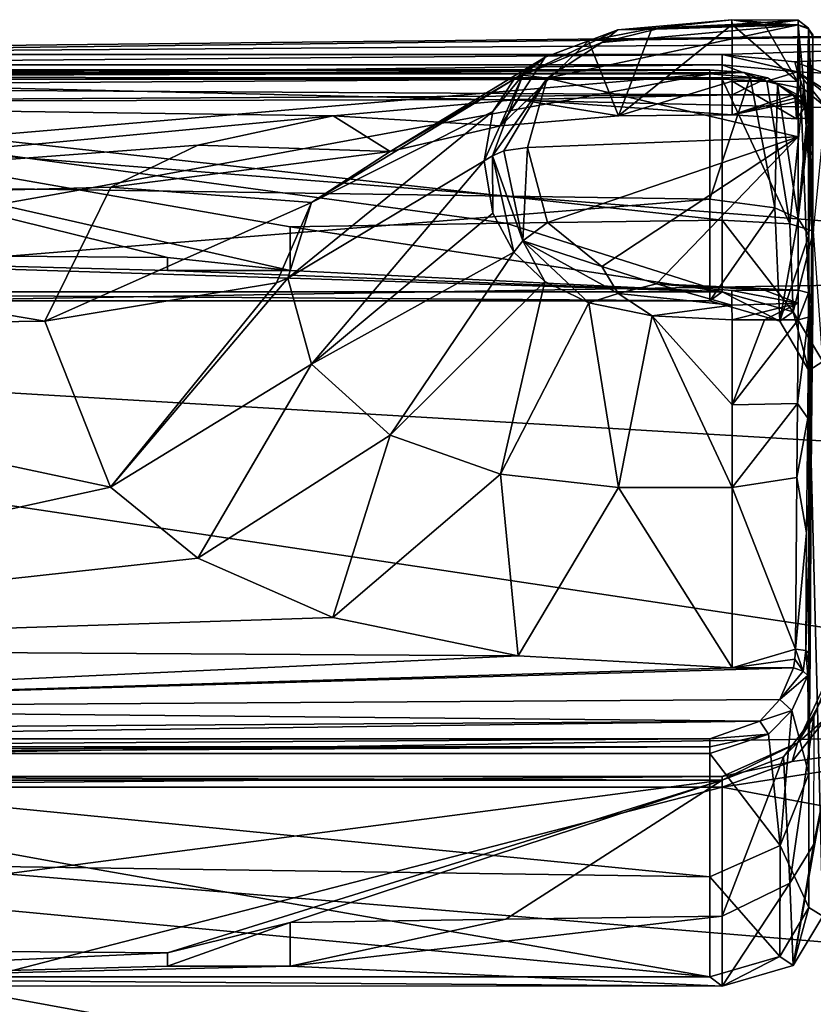
# Model space of a CAD drawing. Units: millimetres. Extents: x -162 to 162, y -34 to 34.
# Drawn here: x 130 to 147, y 1 to 21 of the extents above; entities that cross this region are included whole.
import ezdxf

# ---------------------------------------------------------------- set-up
doc = ezdxf.new("R2010")
doc.units = ezdxf.units.MM
doc.header["$LTSCALE"] = 149.309314
for name, color, linetype in [('530', 7, 'CONTINUOUS'), ('531', 7, 'CONTINUOUS'), ('533', 7, 'CONTINUOUS'), ('534', 7, 'CONTINUOUS'), ('545', 7, 'CONTINUOUS'), ('546', 7, 'CONTINUOUS'), ('561', 7, 'CONTINUOUS'), ('563', 7, 'CONTINUOUS'), ('566', 7, 'CONTINUOUS'), ('567', 7, 'CONTINUOUS'), ('569', 7, 'CONTINUOUS'), ('570', 7, 'CONTINUOUS'), ('575', 7, 'CONTINUOUS'), ('576', 7, 'CONTINUOUS'), ('609', 7, 'CONTINUOUS'), ('610', 7, 'CONTINUOUS'), ('611', 7, 'CONTINUOUS'), ('612', 7, 'CONTINUOUS'), ('616', 7, 'CONTINUOUS'), ('617', 7, 'CONTINUOUS'), ('618', 7, 'CONTINUOUS'), ('619', 7, 'CONTINUOUS'), ('620', 7, 'CONTINUOUS'), ('621', 7, 'CONTINUOUS'), ('622', 7, 'CONTINUOUS'), ('623', 7, 'CONTINUOUS'), ('624', 7, 'CONTINUOUS'), ('629', 7, 'CONTINUOUS'), ('630', 7, 'CONTINUOUS'), ('631', 7, 'CONTINUOUS'), ('632', 7, 'CONTINUOUS'), ('633', 7, 'CONTINUOUS'), ('634', 7, 'CONTINUOUS'), ('635', 7, 'CONTINUOUS'), ('636', 7, 'CONTINUOUS'), ('637', 7, 'CONTINUOUS'), ('638', 7, 'CONTINUOUS'), ('639', 7, 'CONTINUOUS'), ('640', 7, 'CONTINUOUS'), ('641', 7, 'CONTINUOUS'), ('643', 7, 'CONTINUOUS'), ('644', 7, 'CONTINUOUS'), ('646', 7, 'CONTINUOUS'), ('647', 7, 'CONTINUOUS'), ('648', 7, 'CONTINUOUS'), ('649', 7, 'CONTINUOUS')]:
    doc.layers.add(name, color=color, linetype=linetype)

msp = doc.modelspace()

# ---------------------------------------------------------------- linework, layer by layer
at = {"layer": '530', "linetype": 'Continuous'}
for points in [[(135.85, 16.379, 2.225), (144.65, 15.053, 0.907), (140.242, 16.457, 2.281), (135.85, 16.379, 2.225)], [(140.242, 16.457, 2.281), (144.65, 15.053, 0.907), (144.65, 16.512, 2.36), (140.242, 16.457, 2.281)], [(135.85, 15.489, 1.34), (144.65, 15.053, 0.907), (135.85, 16.379, 2.225), (135.85, 15.489, 1.34)], [(118.65, 15.875, 1.719), (118.65, 15.056, 0.904), (144.65, 15.053, 0.907), (118.65, 15.875, 1.719)], [(118.65, 15.875, 1.719), (144.65, 15.053, 0.907), (133.35, 15.49, 1.339), (118.65, 15.875, 1.719)], [(133.35, 15.758, 1.606), (118.65, 15.875, 1.719), (133.35, 15.49, 1.339), (133.35, 15.758, 1.606)], [(133.35, 15.49, 1.339), (144.65, 15.053, 0.907), (135.85, 15.489, 1.34), (133.35, 15.49, 1.339)]]:
    msp.add_3dface(points, dxfattribs=at)
at = {"layer": '531', "linetype": 'Continuous'}
for points in [[(144.65, 16.512, 2.36), (144.65, 15.053, 0.907), (146.093, 14.646, 1.315), (144.65, 16.512, 2.36)], [(146.028, 16.441, 3.015), (144.65, 16.512, 2.36), (146.093, 14.646, 1.315), (146.028, 16.441, 3.015)], [(146.512, 16.288, 3.796), (146.028, 16.441, 3.015), (146.093, 14.646, 1.315), (146.512, 16.288, 3.796)], [(146.699, 13.635, 2.332), (146.512, 16.288, 3.796), (146.093, 14.646, 1.315), (146.699, 13.635, 2.332)]]:
    msp.add_3dface(points, dxfattribs=at)
at = {"layer": '533', "linetype": 'Continuous'}
for points in [[(146.699, 4.73, 16.044), (146.699, 2.347, 13.671), (146.094, 1.339, 14.684), (146.699, 4.73, 16.044)], [(146.512, 3.796, 16.288), (146.699, 4.73, 16.044), (146.094, 1.339, 14.684), (146.512, 3.796, 16.288)], [(146.028, 3.015, 16.441), (146.512, 3.796, 16.288), (146.094, 1.339, 14.684), (146.028, 3.015, 16.441)], [(144.65, 2.347, 16.525), (146.028, 3.015, 16.441), (144.65, 0.92, 15.104), (144.65, 2.347, 16.525)], [(144.65, 0.92, 15.104), (146.028, 3.015, 16.441), (146.094, 1.339, 14.684), (144.65, 0.92, 15.104)]]:
    msp.add_3dface(points, dxfattribs=at)
at = {"layer": '534', "linetype": 'Continuous'}
for points in [[(144.65, 2.347, 16.525), (144.65, 0.92, 15.104), (135.85, 1.326, 15.503), (144.65, 2.347, 16.525)], [(140.242, 2.281, 16.457), (144.65, 2.347, 16.525), (135.85, 1.326, 15.503), (140.242, 2.281, 16.457)], [(135.85, 2.215, 16.388), (140.242, 2.281, 16.457), (135.85, 1.326, 15.503), (135.85, 2.215, 16.388)], [(133.35, 1.595, 15.769), (118.65, 0.928, 15.096), (118.65, 1.715, 15.88), (133.35, 1.595, 15.769)], [(133.35, 1.327, 15.502), (118.65, 0.928, 15.096), (133.35, 1.595, 15.769), (133.35, 1.327, 15.502)], [(135.85, 1.326, 15.503), (118.65, 0.928, 15.096), (133.35, 1.327, 15.502), (135.85, 1.326, 15.503)], [(144.65, 0.92, 15.104), (118.65, 0.928, 15.096), (135.85, 1.326, 15.503), (144.65, 0.92, 15.104)]]:
    msp.add_3dface(points, dxfattribs=at)
at = {"layer": '545', "linetype": 'Continuous'}
for points in [[(160.458, 20.401, 2.016), (160.458, 20.19, -3.554), (104.85, 19.801, 5.306), (160.458, 20.401, 2.016)], [(118.65, 19.888, 4.97), (160.458, 20.401, 2.016), (104.85, 19.801, 5.306), (118.65, 19.888, 4.97)], [(144.65, 19.888, 4.97), (160.458, 20.401, 2.016), (118.65, 19.888, 4.97), (144.65, 19.888, 4.97)], [(146.128, 19.737, 5.541), (160.458, 20.401, 2.016), (144.65, 19.888, 4.97), (146.128, 19.737, 5.541)], [(146.729, 19.511, 6.289), (160.458, 20.401, 2.016), (146.128, 19.737, 5.541), (146.729, 19.511, 6.289)], [(160.458, 20.19, -3.554), (160.458, 18.486, -8.861), (104.85, 19.801, -5.306), (160.458, 20.19, -3.554)], [(104.85, 19.801, 5.306), (160.458, 20.19, -3.554), (104.85, 19.801, -5.306), (104.85, 19.801, 5.306)], [(160.458, 18.486, -8.861), (160.458, 15.415, -13.513), (104.85, 19.801, -5.306), (160.458, 18.486, -8.861)], [(104.85, 19.801, -5.306), (160.458, 15.415, -13.513), (104.85, 14.496, -14.496), (104.85, 19.801, -5.306)], [(160.458, 15.415, -13.513), (160.458, 11.205, -17.166), (104.85, 14.496, -14.496), (160.458, 15.415, -13.513)], [(160.458, 11.205, -17.166), (160.458, 6.167, -19.55), (104.85, 14.496, -14.496), (160.458, 11.205, -17.166)], [(104.85, 14.496, -14.496), (160.458, 6.167, -19.55), (104.85, 5.306, -19.801), (104.85, 14.496, -14.496)], [(160.458, 6.167, -19.55), (160.458, 0.673, -20.489), (104.85, 5.306, -19.801), (160.458, 6.167, -19.55)], [(160.458, 0.673, -20.489), (160.458, -4.871, -19.913), (104.85, 5.306, -19.801), (160.458, 0.673, -20.489)], [(104.85, 5.306, -19.801), (160.458, -4.871, -19.913), (104.85, -5.306, -19.801), (104.85, 5.306, -19.801)]]:
    msp.add_3dface(points, dxfattribs=at)
at = {"layer": '546', "linetype": 'Continuous'}
for points in [[(146.074, 5.496, 19.749), (144.65, 4.97, 19.888), (160.458, 7.436, 19.104), (146.074, 5.496, 19.749)], [(160.458, 7.436, 19.104), (144.65, 4.97, 19.888), (160.458, 2.016, 20.401), (160.458, 7.436, 19.104)], [(146.782, 6.391, 19.478), (146.074, 5.496, 19.749), (160.458, 7.436, 19.104), (146.782, 6.391, 19.478)], [(144.65, 4.97, 19.888), (118.65, 4.97, 19.888), (104.85, -5.306, 19.801), (144.65, 4.97, 19.888)], [(160.458, 2.016, 20.401), (144.65, 4.97, 19.888), (104.85, -5.306, 19.801), (160.458, 2.016, 20.401)], [(160.458, -3.554, 20.19), (160.458, 2.016, 20.401), (104.85, -5.306, 19.801), (160.458, -3.554, 20.19)]]:
    msp.add_3dface(points, dxfattribs=at)
at = {"layer": '561', "linetype": 'Continuous'}
for points in [[(118.65, 15.875, 1.719), (133.35, 15.758, 1.606), (118.65, 19.389, 5.113), (118.65, 15.875, 1.719)], [(133.35, 15.758, 1.606), (135.85, 15.489, 1.34), (118.65, 19.389, 5.113), (133.35, 15.758, 1.606)], [(135.85, 15.489, 1.34), (135.85, 16.379, 2.225), (118.65, 19.389, 5.113), (135.85, 15.489, 1.34)], [(135.85, 16.379, 2.225), (140.242, 16.457, 2.281), (118.65, 19.389, 5.113), (135.85, 16.379, 2.225)], [(140.242, 16.457, 2.281), (144.65, 16.512, 2.36), (118.65, 19.389, 5.113), (140.242, 16.457, 2.281)], [(144.65, 16.512, 2.36), (144.65, 19.389, 5.113), (118.65, 19.389, 5.113), (144.65, 16.512, 2.36)], [(133.35, 15.758, 1.606), (133.35, 15.49, 1.339), (135.85, 15.489, 1.34), (133.35, 15.758, 1.606)]]:
    msp.add_3dface(points, dxfattribs=at)
at = {"layer": '563', "linetype": 'Continuous'}
for points in [[(133.35, 1.595, 15.769), (118.65, 1.715, 15.88), (144.65, 5.113, 19.389), (133.35, 1.595, 15.769)], [(118.65, 1.715, 15.88), (118.65, 5.113, 19.389), (144.65, 5.113, 19.389), (118.65, 1.715, 15.88)], [(135.85, 2.215, 16.388), (133.35, 1.595, 15.769), (144.65, 5.113, 19.389), (135.85, 2.215, 16.388)], [(140.242, 2.281, 16.457), (135.85, 2.215, 16.388), (144.65, 5.113, 19.389), (140.242, 2.281, 16.457)], [(144.65, 2.347, 16.525), (140.242, 2.281, 16.457), (144.65, 5.113, 19.389), (144.65, 2.347, 16.525)], [(135.85, 2.215, 16.388), (135.85, 1.326, 15.503), (133.35, 1.327, 15.502), (135.85, 2.215, 16.388)], [(135.85, 2.215, 16.388), (133.35, 1.327, 15.502), (133.35, 1.595, 15.769), (135.85, 2.215, 16.388)]]:
    msp.add_3dface(points, dxfattribs=at)
at = {"layer": '566', "linetype": 'Continuous'}
for points in [[(144.65, 16.512, 2.36), (146.028, 16.441, 3.015), (144.65, 19.389, 5.113), (144.65, 16.512, 2.36)], [(144.65, 19.389, 5.113), (146.028, 16.441, 3.015), (145.557, 19.342, 5.354), (144.65, 19.389, 5.113)], [(145.557, 19.342, 5.354), (146.028, 16.441, 3.015), (146.307, 19.189, 6.043), (145.557, 19.342, 5.354)], [(146.028, 16.441, 3.015), (146.512, 16.288, 3.796), (146.307, 19.189, 6.043), (146.028, 16.441, 3.015)], [(146.307, 19.189, 6.043), (146.512, 16.288, 3.796), (146.762, 18.816, 7.343), (146.307, 19.189, 6.043)]]:
    msp.add_3dface(points, dxfattribs=at)
at = {"layer": '567', "linetype": 'Continuous'}
for points in [[(146.516, 6.4, 19.098), (146.028, 3.015, 16.441), (145.896, 5.59, 19.294), (146.516, 6.4, 19.098)], [(146.512, 3.796, 16.288), (146.028, 3.015, 16.441), (146.516, 6.4, 19.098), (146.512, 3.796, 16.288)], [(146.028, 3.015, 16.441), (144.65, 2.347, 16.525), (145.896, 5.59, 19.294), (146.028, 3.015, 16.441)], [(144.65, 2.347, 16.525), (144.65, 5.113, 19.389), (145.896, 5.59, 19.294), (144.65, 2.347, 16.525)]]:
    msp.add_3dface(points, dxfattribs=at)
at = {"layer": '569', "linetype": 'Continuous'}
for points in [[(146.782, 6.391, 19.478), (147.062, 7.436, 19.104), (146.182, 5.874, 19.534), (146.782, 6.391, 19.478)], [(146.182, 5.874, 19.534), (147.062, 7.436, 19.104), (146.91, 7.429, 19.062), (146.182, 5.874, 19.534)], [(146.516, 6.4, 19.098), (146.182, 5.874, 19.534), (146.91, 7.429, 19.062), (146.516, 6.4, 19.098)], [(146.516, 6.4, 19.098), (145.896, 5.59, 19.294), (146.182, 5.874, 19.534), (146.516, 6.4, 19.098)], [(146.074, 5.496, 19.749), (146.782, 6.391, 19.478), (146.182, 5.874, 19.534), (146.074, 5.496, 19.749)], [(144.65, 5.186, 19.68), (146.074, 5.496, 19.749), (146.182, 5.874, 19.534), (144.65, 5.186, 19.68)], [(145.896, 5.59, 19.294), (144.65, 5.113, 19.389), (146.182, 5.874, 19.534), (145.896, 5.59, 19.294)], [(144.65, 5.113, 19.389), (144.65, 5.186, 19.68), (146.182, 5.874, 19.534), (144.65, 5.113, 19.389)], [(144.65, 4.97, 19.888), (146.074, 5.496, 19.749), (144.65, 5.186, 19.68), (144.65, 4.97, 19.888)]]:
    msp.add_3dface(points, dxfattribs=at)
at = {"layer": '570', "linetype": 'Continuous'}
for points in [[(118.65, 4.97, 19.888), (144.65, 4.97, 19.888), (144.65, 5.186, 19.68), (118.65, 4.97, 19.888)], [(118.65, 4.97, 19.888), (144.65, 5.186, 19.68), (118.65, 5.186, 19.68), (118.65, 4.97, 19.888)], [(144.65, 5.113, 19.389), (118.65, 5.113, 19.389), (118.65, 5.186, 19.68), (144.65, 5.113, 19.389)], [(144.65, 5.186, 19.68), (144.65, 5.113, 19.389), (118.65, 5.186, 19.68), (144.65, 5.186, 19.68)]]:
    msp.add_3dface(points, dxfattribs=at)
at = {"layer": '575', "linetype": 'Continuous'}
for points in [[(144.65, 19.888, 4.97), (118.65, 19.888, 4.97), (118.65, 19.68, 5.186), (144.65, 19.888, 4.97)], [(144.65, 19.888, 4.97), (118.65, 19.68, 5.186), (144.65, 19.68, 5.186), (144.65, 19.888, 4.97)], [(118.65, 19.389, 5.113), (144.65, 19.389, 5.113), (144.65, 19.68, 5.186), (118.65, 19.389, 5.113)], [(118.65, 19.68, 5.186), (118.65, 19.389, 5.113), (144.65, 19.68, 5.186), (118.65, 19.68, 5.186)]]:
    msp.add_3dface(points, dxfattribs=at)
at = {"layer": '576', "linetype": 'Continuous'}
for points in [[(146.128, 19.737, 5.541), (144.65, 19.888, 4.97), (146.18, 19.534, 5.873), (146.128, 19.737, 5.541)], [(144.65, 19.888, 4.97), (144.65, 19.68, 5.186), (146.18, 19.534, 5.873), (144.65, 19.888, 4.97)], [(144.65, 19.389, 5.113), (145.557, 19.342, 5.354), (144.65, 19.68, 5.186), (144.65, 19.389, 5.113)], [(144.65, 19.68, 5.186), (145.557, 19.342, 5.354), (146.18, 19.534, 5.873), (144.65, 19.68, 5.186)], [(146.729, 19.511, 6.289), (146.128, 19.737, 5.541), (146.18, 19.534, 5.873), (146.729, 19.511, 6.289)], [(145.557, 19.342, 5.354), (146.307, 19.189, 6.043), (146.18, 19.534, 5.873), (145.557, 19.342, 5.354)], [(146.91, 19.062, 7.429), (146.729, 19.511, 6.289), (146.18, 19.534, 5.873), (146.91, 19.062, 7.429)], [(146.307, 19.189, 6.043), (146.762, 18.816, 7.343), (146.18, 19.534, 5.873), (146.307, 19.189, 6.043)], [(146.18, 19.534, 5.873), (146.762, 18.816, 7.343), (146.849, 19.017, 7.415), (146.18, 19.534, 5.873)], [(146.91, 19.062, 7.429), (146.18, 19.534, 5.873), (146.849, 19.017, 7.415), (146.91, 19.062, 7.429)]]:
    msp.add_3dface(points, dxfattribs=at)
at = {"layer": '609', "linetype": 'Continuous'}
for points in [[(146.412, 5.242, 16.202), (145.832, 3.783, 16.729), (146.412, 2.522, 13.495), (146.412, 5.242, 16.202)], [(145.832, 3.783, 16.729), (144.4, 3.147, 16.941), (145.821, 1.525, 14.497), (145.832, 3.783, 16.729)], [(146.412, 2.522, 13.495), (145.832, 3.783, 16.729), (145.821, 1.525, 14.497), (146.412, 2.522, 13.495)], [(144.4, 3.147, 16.941), (144.4, 1.11, 14.913), (145.821, 1.525, 14.497), (144.4, 3.147, 16.941)]]:
    msp.add_3dface(points, dxfattribs=at)
at = {"layer": '610', "linetype": 'Continuous'}
for points in [[(146.412, 16.202, 5.242), (146.428, 12.153, 11.924), (146.412, 13.457, 2.51), (146.412, 16.202, 5.242)], [(146.412, 5.242, 16.202), (146.412, 2.522, 13.495), (146.412, 13.457, 2.51), (146.412, 5.242, 16.202)], [(146.428, 12.153, 11.924), (146.412, 5.242, 16.202), (146.412, 13.457, 2.51), (146.428, 12.153, 11.924)]]:
    msp.add_3dface(points, dxfattribs=at)
at = {"layer": '611', "linetype": 'Continuous'}
for points in [[(144.4, 16.941, 3.147), (145.723, 16.765, 3.673), (144.4, 14.872, 1.088), (144.4, 16.941, 3.147)], [(144.4, 14.872, 1.088), (145.723, 16.765, 3.673), (145.821, 14.457, 1.506), (144.4, 14.872, 1.088)], [(145.723, 16.765, 3.673), (146.199, 16.546, 4.322), (145.821, 14.457, 1.506), (145.723, 16.765, 3.673)], [(146.199, 16.546, 4.322), (146.412, 16.202, 5.242), (145.821, 14.457, 1.506), (146.199, 16.546, 4.322)], [(146.412, 16.202, 5.242), (146.412, 13.457, 2.51), (145.821, 14.457, 1.506), (146.412, 16.202, 5.242)]]:
    msp.add_3dface(points, dxfattribs=at)
at = {"layer": '612', "linetype": 'Continuous'}
for points in [[(118.9, 17.317, 3.517), (131.576, 17.13, 3.333), (118.9, 14.875, 1.086), (118.9, 17.317, 3.517)], [(131.576, 17.13, 3.333), (144.4, 16.941, 3.147), (118.9, 14.875, 1.086), (131.576, 17.13, 3.333)], [(144.4, 16.941, 3.147), (144.4, 14.872, 1.088), (118.9, 14.875, 1.086), (144.4, 16.941, 3.147)]]:
    msp.add_3dface(points, dxfattribs=at)
at = {"layer": '616', "linetype": 'Continuous'}
for points in [[(144.4, 1.11, 14.913), (118.9, 3.517, 17.317), (118.9, 1.106, 14.917), (144.4, 1.11, 14.913)], [(118.9, 3.517, 17.317), (144.4, 1.11, 14.913), (131.723, 3.331, 17.128), (118.9, 3.517, 17.317)], [(144.4, 1.11, 14.913), (144.4, 3.147, 16.941), (131.723, 3.331, 17.128), (144.4, 1.11, 14.913)]]:
    msp.add_3dface(points, dxfattribs=at)
at = {"layer": '617', "linetype": 'Continuous'}
for points in [[(145.097, 19.52, 6.116), (144.4, 19.569, 5.957), (117.777, 19.428, 6.403), (145.097, 19.52, 6.116)], [(117.777, 19.428, 6.403), (144.4, 19.569, 5.957), (118.9, 19.569, 5.957), (117.777, 19.428, 6.403)], [(145.575, 19.411, 6.453), (145.097, 19.52, 6.116), (117.777, 19.428, 6.403), (145.575, 19.411, 6.453)], [(117.354, 19.232, 6.967), (145.575, 19.411, 6.453), (117.777, 19.428, 6.403), (117.354, 19.232, 6.967)], [(144.85, 19.068, 7.401), (145.575, 19.411, 6.453), (117.354, 19.232, 6.967), (144.85, 19.068, 7.401)], [(146.099, 19.068, 7.401), (145.575, 19.411, 6.453), (144.85, 19.068, 7.401), (146.099, 19.068, 7.401)], [(117.158, 18.912, 7.79), (144.85, 19.068, 7.401), (117.354, 19.232, 6.967), (117.158, 18.912, 7.79)], [(140.495, 18.973, 7.643), (144.85, 19.068, 7.401), (117.158, 18.912, 7.79), (140.495, 18.973, 7.643)], [(117.147, 16.782, 11.687), (136.721, 18.639, 8.421), (117.158, 18.912, 7.79), (117.147, 16.782, 11.687)], [(136.721, 18.639, 8.421), (140.495, 18.973, 7.643), (117.158, 18.912, 7.79), (136.721, 18.639, 8.421)], [(133.965, 18.042, 9.631), (136.721, 18.639, 8.421), (117.147, 16.782, 11.687), (133.965, 18.042, 9.631)], [(132.192, 17.189, 11.081), (133.965, 18.042, 9.631), (117.147, 16.782, 11.687), (132.192, 17.189, 11.081)], [(130.85, 14.46, 14.46), (132.192, 17.189, 11.081), (117.147, 16.782, 11.687), (130.85, 14.46, 14.46)], [(117.145, 14.284, 14.634), (130.85, 14.46, 14.46), (117.147, 16.782, 11.687), (117.145, 14.284, 14.634)], [(132.191, 11.082, 17.188), (130.85, 14.46, 14.46), (117.145, 14.284, 14.634), (132.191, 11.082, 17.188)], [(117.158, 7.79, 18.912), (132.191, 11.082, 17.188), (117.145, 14.284, 14.634), (117.158, 7.79, 18.912)], [(133.964, 9.632, 18.042), (132.191, 11.082, 17.188), (117.158, 7.79, 18.912), (133.964, 9.632, 18.042)], [(136.718, 8.422, 18.639), (133.964, 9.632, 18.042), (117.158, 7.79, 18.912), (136.718, 8.422, 18.639)], [(140.493, 7.643, 18.972), (136.718, 8.422, 18.639), (117.158, 7.79, 18.912), (140.493, 7.643, 18.972)], [(117.607, 6.58, 19.368), (140.493, 7.643, 18.972), (117.158, 7.79, 18.912), (117.607, 6.58, 19.368)], [(144.85, 7.401, 19.068), (140.493, 7.643, 18.972), (117.607, 6.58, 19.368), (144.85, 7.401, 19.068)], [(146.099, 7.401, 19.068), (144.85, 7.401, 19.068), (117.607, 6.58, 19.368), (146.099, 7.401, 19.068)], [(145.824, 6.754, 19.308), (146.099, 7.401, 19.068), (117.607, 6.58, 19.368), (145.824, 6.754, 19.308)], [(145.418, 6.315, 19.456), (145.824, 6.754, 19.308), (117.607, 6.58, 19.368), (145.418, 6.315, 19.456)], [(118.179, 6.129, 19.516), (145.418, 6.315, 19.456), (117.607, 6.58, 19.368), (118.179, 6.129, 19.516)], [(118.9, 5.957, 19.569), (145.418, 6.315, 19.456), (118.179, 6.129, 19.516), (118.9, 5.957, 19.569)], [(144.4, 5.957, 19.569), (145.418, 6.315, 19.456), (118.9, 5.957, 19.569), (144.4, 5.957, 19.569)]]:
    msp.add_3dface(points, dxfattribs=at)
at = {"layer": '618', "linetype": 'Continuous'}
for points in [[(146.199, 18.212, 17.777), (146.197, 20.494, 15.09), (141.082, 19.409, 16.462), (146.199, 18.212, 17.777)], [(141.082, 19.409, 16.462), (146.197, 20.494, 15.09), (142.194, 20.134, 15.567), (141.082, 19.409, 16.462)], [(142.194, 20.134, 15.567), (146.197, 20.494, 15.09), (143.304, 20.402, 15.215), (142.194, 20.134, 15.567)], [(144.846, 20.5, 15.083), (143.304, 20.402, 15.215), (145.519, 20.497, 15.087), (144.846, 20.5, 15.083)], [(143.304, 20.402, 15.215), (146.197, 20.494, 15.09), (145.519, 20.497, 15.087), (143.304, 20.402, 15.215)], [(140.682, 17.996, 17.996), (146.199, 18.212, 17.777), (141.082, 19.409, 16.462), (140.682, 17.996, 17.996)], [(141.089, 16.467, 19.404), (146.199, 18.212, 17.777), (140.682, 17.996, 17.996), (141.089, 16.467, 19.404)], [(142.198, 15.571, 20.131), (146.199, 18.212, 17.777), (141.089, 16.467, 19.404), (142.198, 15.571, 20.131)], [(143.311, 15.216, 20.401), (146.199, 18.212, 17.777), (142.198, 15.571, 20.131), (143.311, 15.216, 20.401)], [(146.197, 15.09, 20.494), (146.199, 18.212, 17.777), (143.311, 15.216, 20.401), (146.197, 15.09, 20.494)], [(145.509, 15.087, 20.497), (146.197, 15.09, 20.494), (143.311, 15.216, 20.401), (145.509, 15.087, 20.497)], [(144.846, 15.083, 20.5), (145.509, 15.087, 20.497), (143.311, 15.216, 20.401), (144.846, 15.083, 20.5)]]:
    msp.add_3dface(points, dxfattribs=at)
at = {"layer": '619', "linetype": 'Continuous'}
for points in [[(145.515, 20.491, 14.486), (146.185, 19.338, 12.819), (144.85, 20.497, 14.487), (145.515, 20.491, 14.486)], [(144.85, 20.497, 14.487), (146.185, 19.338, 12.819), (144.85, 19.348, 12.757), (144.85, 20.497, 14.487)], [(146.197, 20.486, 14.486), (146.185, 19.338, 12.819), (145.515, 20.491, 14.486), (146.197, 20.486, 14.486)], [(146.185, 19.338, 12.819), (146.166, 18.58, 10.887), (144.85, 19.348, 12.757), (146.185, 19.338, 12.819)], [(144.85, 19.348, 12.757), (146.166, 18.58, 10.887), (144.85, 18.663, 11.107), (144.85, 19.348, 12.757)], [(146.099, 19.068, 7.401), (144.85, 19.068, 7.401), (144.85, 18.663, 11.107), (146.099, 19.068, 7.401)], [(146.131, 18.996, 7.592), (146.099, 19.068, 7.401), (144.85, 18.663, 11.107), (146.131, 18.996, 7.592)], [(146.142, 18.927, 7.783), (146.131, 18.996, 7.592), (144.85, 18.663, 11.107), (146.142, 18.927, 7.783)], [(146.166, 18.58, 10.887), (146.142, 18.927, 7.783), (144.85, 18.663, 11.107), (146.166, 18.58, 10.887)]]:
    msp.add_3dface(points, dxfattribs=at)
at = {"layer": '620', "linetype": 'Continuous'}
for points in [[(144.85, 20.497, 14.487), (144.85, 19.348, 12.757), (142.54, 18.64, 11.074), (144.85, 20.497, 14.487)], [(143.213, 20.415, 14.571), (144.85, 20.497, 14.487), (142.54, 18.64, 11.074), (143.213, 20.415, 14.571)], [(141.929, 20.169, 14.839), (143.213, 20.415, 14.571), (142.54, 18.64, 11.074), (141.929, 20.169, 14.839)], [(141.042, 19.833, 15.277), (141.929, 20.169, 14.839), (140.136, 18.437, 11.347), (141.042, 19.833, 15.277)], [(140.136, 18.437, 11.347), (141.929, 20.169, 14.839), (142.54, 18.64, 11.074), (140.136, 18.437, 11.347)], [(140.412, 19.383, 15.868), (141.042, 19.833, 15.277), (137.886, 17.913, 12.141), (140.412, 19.383, 15.868)], [(137.886, 17.913, 12.141), (141.042, 19.833, 15.277), (140.136, 18.437, 11.347), (137.886, 17.913, 12.141)], [(139.98, 18.728, 16.66), (140.412, 19.383, 15.868), (136.284, 16.874, 13.584), (139.98, 18.728, 16.66)], [(136.284, 16.874, 13.584), (140.412, 19.383, 15.868), (137.886, 17.913, 12.141), (136.284, 16.874, 13.584)], [(144.85, 19.348, 12.757), (144.85, 18.663, 11.107), (142.54, 18.64, 11.074), (144.85, 19.348, 12.757)], [(144.85, 19.068, 7.401), (140.495, 18.973, 7.643), (144.85, 18.663, 11.107), (144.85, 19.068, 7.401)], [(140.495, 18.973, 7.643), (136.721, 18.639, 8.421), (140.136, 18.437, 11.347), (140.495, 18.973, 7.643)], [(140.495, 18.973, 7.643), (140.136, 18.437, 11.347), (142.54, 18.64, 11.074), (140.495, 18.973, 7.643)], [(144.85, 18.663, 11.107), (140.495, 18.973, 7.643), (142.54, 18.64, 11.074), (144.85, 18.663, 11.107)], [(139.799, 17.722, 17.722), (139.98, 18.728, 16.66), (135.799, 15.332, 15.332), (139.799, 17.722, 17.722)], [(135.799, 15.332, 15.332), (139.98, 18.728, 16.66), (136.284, 16.874, 13.584), (135.799, 15.332, 15.332)], [(136.721, 18.639, 8.421), (133.965, 18.042, 9.631), (137.886, 17.913, 12.141), (136.721, 18.639, 8.421)], [(136.721, 18.639, 8.421), (137.886, 17.913, 12.141), (140.136, 18.437, 11.347), (136.721, 18.639, 8.421)], [(133.965, 18.042, 9.631), (132.192, 17.189, 11.081), (137.886, 17.913, 12.141), (133.965, 18.042, 9.631)], [(132.192, 17.189, 11.081), (136.284, 16.874, 13.584), (137.886, 17.913, 12.141), (132.192, 17.189, 11.081)], [(132.192, 17.189, 11.081), (130.85, 14.46, 14.46), (136.284, 16.874, 13.584), (132.192, 17.189, 11.081)], [(136.284, 16.874, 13.584), (130.85, 14.46, 14.46), (135.567, 15.242, 15.242), (136.284, 16.874, 13.584)], [(135.799, 15.332, 15.332), (136.284, 16.874, 13.584), (135.567, 15.242, 15.242), (135.799, 15.332, 15.332)]]:
    msp.add_3dface(points, dxfattribs=at)
at = {"layer": '621', "linetype": 'Continuous'}
for points in [[(144.846, 20.5, 15.083), (144.849, 20.597, 14.785), (142.526, 20.391, 15.024), (144.846, 20.5, 15.083)], [(144.849, 20.597, 14.785), (143.213, 20.415, 14.571), (142.526, 20.391, 15.024), (144.849, 20.597, 14.785)], [(143.304, 20.402, 15.215), (144.846, 20.5, 15.083), (142.526, 20.391, 15.024), (143.304, 20.402, 15.215)], [(144.85, 20.497, 14.487), (143.213, 20.415, 14.571), (144.849, 20.597, 14.785), (144.85, 20.497, 14.487)], [(142.194, 20.134, 15.567), (142.526, 20.391, 15.024), (140.59, 19.468, 16.099), (142.194, 20.134, 15.567)], [(142.526, 20.391, 15.024), (141.042, 19.833, 15.277), (140.59, 19.468, 16.099), (142.526, 20.391, 15.024)], [(141.929, 20.169, 14.839), (141.042, 19.833, 15.277), (142.526, 20.391, 15.024), (141.929, 20.169, 14.839)], [(143.213, 20.415, 14.571), (141.929, 20.169, 14.839), (142.526, 20.391, 15.024), (143.213, 20.415, 14.571)], [(142.194, 20.134, 15.567), (143.304, 20.402, 15.215), (142.526, 20.391, 15.024), (142.194, 20.134, 15.567)], [(141.082, 19.409, 16.462), (142.194, 20.134, 15.567), (140.59, 19.468, 16.099), (141.082, 19.409, 16.462)], [(141.042, 19.833, 15.277), (140.412, 19.383, 15.868), (140.59, 19.468, 16.099), (141.042, 19.833, 15.277)], [(139.98, 18.728, 16.66), (139.799, 17.722, 17.722), (140.59, 19.468, 16.099), (139.98, 18.728, 16.66)], [(140.59, 19.468, 16.099), (139.799, 17.722, 17.722), (139.967, 17.828, 17.829), (140.59, 19.468, 16.099)], [(141.082, 19.409, 16.462), (140.59, 19.468, 16.099), (139.967, 17.828, 17.829), (141.082, 19.409, 16.462)], [(140.412, 19.383, 15.868), (139.98, 18.728, 16.66), (140.59, 19.468, 16.099), (140.412, 19.383, 15.868)], [(141.082, 19.409, 16.462), (139.967, 17.828, 17.829), (140.2, 17.924, 17.925), (141.082, 19.409, 16.462)], [(140.682, 17.996, 17.996), (141.082, 19.409, 16.462), (140.2, 17.924, 17.925), (140.682, 17.996, 17.996)]]:
    msp.add_3dface(points, dxfattribs=at)
at = {"layer": '622', "linetype": 'Continuous'}
for points in [[(144.849, 20.597, 14.785), (144.846, 20.5, 15.083), (146.197, 20.59, 14.747), (144.849, 20.597, 14.785)], [(144.846, 20.5, 15.083), (145.519, 20.497, 15.087), (146.197, 20.59, 14.747), (144.846, 20.5, 15.083)], [(146.197, 20.486, 14.486), (145.515, 20.491, 14.486), (144.849, 20.597, 14.785), (146.197, 20.486, 14.486)], [(146.197, 20.486, 14.486), (144.849, 20.597, 14.785), (146.197, 20.59, 14.747), (146.197, 20.486, 14.486)], [(145.515, 20.491, 14.486), (144.85, 20.497, 14.487), (144.849, 20.597, 14.785), (145.515, 20.491, 14.486)], [(145.519, 20.497, 15.087), (146.197, 20.494, 15.09), (146.197, 20.59, 14.747), (145.519, 20.497, 15.087)]]:
    msp.add_3dface(points, dxfattribs=at)
at = {"layer": '623', "linetype": 'Continuous'}
for points in [[(146.427, 7.446, 18.743), (146.412, 5.242, 16.202), (146.442, 7.682, 18.642), (146.427, 7.446, 18.743)], [(146.391, 7.244, 18.833), (146.412, 5.242, 16.202), (146.427, 7.446, 18.743), (146.391, 7.244, 18.833)], [(146.412, 5.242, 16.202), (146.391, 7.244, 18.833), (146.069, 6.531, 19.145), (146.412, 5.242, 16.202)], [(145.594, 6.048, 19.341), (145.832, 3.783, 16.729), (146.069, 6.531, 19.145), (145.594, 6.048, 19.341)], [(145.832, 3.783, 16.729), (146.412, 5.242, 16.202), (146.069, 6.531, 19.145), (145.832, 3.783, 16.729)], [(144.4, 5.655, 19.493), (145.832, 3.783, 16.729), (145.594, 6.048, 19.341), (144.4, 5.655, 19.493)], [(144.4, 3.147, 16.941), (145.832, 3.783, 16.729), (144.4, 5.655, 19.493), (144.4, 3.147, 16.941)]]:
    msp.add_3dface(points, dxfattribs=at)
at = {"layer": '624', "linetype": 'Continuous'}
for points in [[(146.496, 20.289, 14.773), (146.497, 20.251, 14.91), (146.477, 19.076, 12.967), (146.496, 20.289, 14.773)], [(146.495, 20.248, 14.669), (146.496, 20.289, 14.773), (146.477, 19.076, 12.967), (146.495, 20.248, 14.669)], [(146.497, 20.251, 14.91), (146.499, 17.995, 17.566), (146.477, 19.076, 12.967), (146.497, 20.251, 14.91)], [(146.477, 19.076, 12.967), (146.499, 17.995, 17.566), (146.46, 18.284, 10.941), (146.477, 19.076, 12.967)], [(146.412, 16.202, 5.242), (146.442, 18.642, 7.682), (146.46, 18.284, 10.941), (146.412, 16.202, 5.242)], [(146.499, 17.995, 17.566), (146.412, 16.202, 5.242), (146.46, 18.284, 10.941), (146.499, 17.995, 17.566)], [(146.428, 12.153, 11.924), (146.412, 16.202, 5.242), (146.499, 17.995, 17.566), (146.428, 12.153, 11.924)], [(146.497, 14.91, 20.251), (146.428, 12.153, 11.924), (146.499, 17.995, 17.566), (146.497, 14.91, 20.251)], [(146.496, 14.804, 20.29), (146.428, 12.153, 11.924), (146.497, 14.91, 20.251), (146.496, 14.804, 20.29)], [(146.495, 14.669, 20.248), (146.428, 12.153, 11.924), (146.496, 14.804, 20.29), (146.495, 14.669, 20.248)], [(146.477, 12.927, 19.053), (146.428, 12.153, 11.924), (146.495, 14.669, 20.248), (146.477, 12.927, 19.053)], [(146.463, 11.353, 18.38), (146.428, 12.153, 11.924), (146.477, 12.927, 19.053), (146.463, 11.353, 18.38)], [(146.412, 5.242, 16.202), (146.428, 12.153, 11.924), (146.442, 7.682, 18.642), (146.412, 5.242, 16.202)], [(146.442, 7.682, 18.642), (146.428, 12.153, 11.924), (146.463, 11.353, 18.38), (146.442, 7.682, 18.642)]]:
    msp.add_3dface(points, dxfattribs=at)
at = {"layer": '629', "linetype": 'Continuous'}
for points in [[(146.099, 7.401, 19.068), (145.824, 6.754, 19.308), (146.298, 7.334, 19.009), (146.099, 7.401, 19.068)], [(145.824, 6.754, 19.308), (146.391, 7.244, 18.833), (146.298, 7.334, 19.009), (145.824, 6.754, 19.308)], [(146.391, 7.244, 18.833), (145.824, 6.754, 19.308), (146.069, 6.531, 19.145), (146.391, 7.244, 18.833)], [(145.824, 6.754, 19.308), (145.418, 6.315, 19.456), (146.069, 6.531, 19.145), (145.824, 6.754, 19.308)], [(145.418, 6.315, 19.456), (145.594, 6.048, 19.341), (146.069, 6.531, 19.145), (145.418, 6.315, 19.456)], [(145.418, 6.315, 19.456), (144.4, 5.957, 19.569), (145.594, 6.048, 19.341), (145.418, 6.315, 19.456)], [(145.594, 6.048, 19.341), (144.4, 5.957, 19.569), (144.4, 5.795, 19.573), (145.594, 6.048, 19.341)], [(144.4, 5.655, 19.493), (145.594, 6.048, 19.341), (144.4, 5.795, 19.573), (144.4, 5.655, 19.493)]]:
    msp.add_3dface(points, dxfattribs=at)
at = {"layer": '630', "linetype": 'Continuous'}
for points in [[(146.197, 20.494, 15.09), (146.199, 18.212, 17.777), (146.197, 15.09, 20.494), (146.197, 20.494, 15.09)], [(146.197, 20.494, 15.09), (146.197, 15.09, 20.494), (146.41, 15.037, 20.423), (146.197, 20.494, 15.09)], [(146.41, 20.423, 15.037), (146.197, 20.494, 15.09), (146.41, 15.037, 20.423), (146.41, 20.423, 15.037)], [(146.497, 14.91, 20.251), (146.499, 17.995, 17.566), (146.41, 20.423, 15.037), (146.497, 14.91, 20.251)], [(146.497, 14.91, 20.251), (146.41, 20.423, 15.037), (146.41, 15.037, 20.423), (146.497, 14.91, 20.251)], [(146.499, 17.995, 17.566), (146.497, 20.251, 14.91), (146.41, 20.423, 15.037), (146.499, 17.995, 17.566)]]:
    msp.add_3dface(points, dxfattribs=at)
at = {"layer": '631', "linetype": 'Continuous'}
for points in [[(146.185, 19.338, 12.819), (146.197, 20.486, 14.486), (146.381, 18.594, 11.35), (146.185, 19.338, 12.819)], [(146.381, 18.594, 11.35), (146.197, 20.486, 14.486), (146.409, 20.414, 14.54), (146.381, 18.594, 11.35)], [(146.477, 19.076, 12.967), (146.381, 18.594, 11.35), (146.409, 20.414, 14.54), (146.477, 19.076, 12.967)], [(146.495, 20.248, 14.669), (146.477, 19.076, 12.967), (146.409, 20.414, 14.54), (146.495, 20.248, 14.669)], [(146.166, 18.58, 10.887), (146.185, 19.338, 12.819), (146.381, 18.594, 11.35), (146.166, 18.58, 10.887)], [(146.477, 19.076, 12.967), (146.46, 18.284, 10.941), (146.381, 18.594, 11.35), (146.477, 19.076, 12.967)], [(146.142, 18.927, 7.783), (146.166, 18.58, 10.887), (146.355, 18.844, 7.753), (146.142, 18.927, 7.783)], [(146.355, 18.844, 7.753), (146.166, 18.58, 10.887), (146.381, 18.594, 11.35), (146.355, 18.844, 7.753)], [(146.442, 18.642, 7.682), (146.355, 18.844, 7.753), (146.381, 18.594, 11.35), (146.442, 18.642, 7.682)], [(146.46, 18.284, 10.941), (146.442, 18.642, 7.682), (146.381, 18.594, 11.35), (146.46, 18.284, 10.941)]]:
    msp.add_3dface(points, dxfattribs=at)
at = {"layer": '632', "linetype": 'Continuous'}
for points in [[(144.85, 14.487, 20.497), (144.85, 12.757, 19.348), (145.509, 14.486, 20.491), (144.85, 14.487, 20.497)], [(146.184, 12.78, 19.316), (146.197, 14.486, 20.486), (144.85, 12.757, 19.348), (146.184, 12.78, 19.316)], [(144.85, 12.757, 19.348), (146.197, 14.486, 20.486), (145.509, 14.486, 20.491), (144.85, 12.757, 19.348)], [(146.17, 11.275, 18.671), (146.184, 12.78, 19.316), (144.85, 11.074, 18.655), (146.17, 11.275, 18.671)], [(144.85, 11.074, 18.655), (146.184, 12.78, 19.316), (144.85, 12.757, 19.348), (144.85, 11.074, 18.655)], [(146.142, 7.783, 18.927), (146.17, 11.275, 18.671), (144.85, 11.074, 18.655), (146.142, 7.783, 18.927)], [(144.85, 7.401, 19.068), (146.142, 7.783, 18.927), (144.85, 11.074, 18.655), (144.85, 7.401, 19.068)], [(146.142, 7.783, 18.927), (144.85, 7.401, 19.068), (146.129, 7.577, 19.001), (146.142, 7.783, 18.927)], [(144.85, 7.401, 19.068), (146.099, 7.401, 19.068), (146.129, 7.577, 19.001), (144.85, 7.401, 19.068)]]:
    msp.add_3dface(points, dxfattribs=at)
at = {"layer": '633', "linetype": 'Continuous'}
for points in [[(139.799, 17.722, 17.722), (135.799, 15.332, 15.332), (136.284, 13.584, 16.874), (139.799, 17.722, 17.722)], [(139.974, 16.658, 18.723), (139.799, 17.722, 17.722), (136.284, 13.584, 16.874), (139.974, 16.658, 18.723)], [(140.407, 15.863, 19.379), (139.974, 16.658, 18.723), (136.284, 13.584, 16.874), (140.407, 15.863, 19.379)], [(137.886, 12.141, 17.913), (140.407, 15.863, 19.379), (136.284, 13.584, 16.874), (137.886, 12.141, 17.913)], [(141.039, 15.269, 19.829), (140.407, 15.863, 19.379), (137.886, 12.141, 17.913), (141.039, 15.269, 19.829)], [(130.85, 14.46, 14.46), (132.191, 11.082, 17.188), (135.567, 15.242, 15.242), (130.85, 14.46, 14.46)], [(132.191, 11.082, 17.188), (135.799, 15.332, 15.332), (135.567, 15.242, 15.242), (132.191, 11.082, 17.188)], [(135.799, 15.332, 15.332), (132.191, 11.082, 17.188), (136.284, 13.584, 16.874), (135.799, 15.332, 15.332)], [(140.136, 11.347, 18.437), (141.039, 15.269, 19.829), (137.886, 12.141, 17.913), (140.136, 11.347, 18.437)], [(141.93, 14.832, 20.166), (141.039, 15.269, 19.829), (140.136, 11.347, 18.437), (141.93, 14.832, 20.166)], [(142.54, 11.074, 18.64), (141.93, 14.832, 20.166), (140.136, 11.347, 18.437), (142.54, 11.074, 18.64)], [(143.221, 14.568, 20.415), (141.93, 14.832, 20.166), (142.54, 11.074, 18.64), (143.221, 14.568, 20.415)], [(144.85, 11.074, 18.655), (143.221, 14.568, 20.415), (142.54, 11.074, 18.64), (144.85, 11.074, 18.655)], [(144.85, 11.074, 18.655), (144.85, 12.757, 19.348), (143.221, 14.568, 20.415), (144.85, 11.074, 18.655)], [(144.85, 12.757, 19.348), (144.85, 14.487, 20.497), (143.221, 14.568, 20.415), (144.85, 12.757, 19.348)], [(132.191, 11.082, 17.188), (133.964, 9.632, 18.042), (136.284, 13.584, 16.874), (132.191, 11.082, 17.188)], [(133.964, 9.632, 18.042), (137.886, 12.141, 17.913), (136.284, 13.584, 16.874), (133.964, 9.632, 18.042)], [(133.964, 9.632, 18.042), (136.718, 8.422, 18.639), (137.886, 12.141, 17.913), (133.964, 9.632, 18.042)], [(136.718, 8.422, 18.639), (140.136, 11.347, 18.437), (137.886, 12.141, 17.913), (136.718, 8.422, 18.639)], [(136.718, 8.422, 18.639), (140.493, 7.643, 18.972), (140.136, 11.347, 18.437), (136.718, 8.422, 18.639)], [(140.493, 7.643, 18.972), (142.54, 11.074, 18.64), (140.136, 11.347, 18.437), (140.493, 7.643, 18.972)], [(140.493, 7.643, 18.972), (144.85, 7.401, 19.068), (142.54, 11.074, 18.64), (140.493, 7.643, 18.972)], [(144.85, 7.401, 19.068), (144.85, 11.074, 18.655), (142.54, 11.074, 18.64), (144.85, 7.401, 19.068)]]:
    msp.add_3dface(points, dxfattribs=at)
at = {"layer": '634', "linetype": 'Continuous'}
for points in [[(144.846, 15.083, 20.5), (146.197, 14.825, 20.591), (145.509, 15.087, 20.497), (144.846, 15.083, 20.5)], [(146.197, 14.825, 20.591), (144.846, 15.083, 20.5), (144.849, 14.785, 20.597), (146.197, 14.825, 20.591)], [(146.197, 15.09, 20.494), (145.509, 15.087, 20.497), (146.197, 14.825, 20.591), (146.197, 15.09, 20.494)], [(144.85, 14.487, 20.497), (146.197, 14.825, 20.591), (144.849, 14.785, 20.597), (144.85, 14.487, 20.497)], [(144.85, 14.487, 20.497), (145.509, 14.486, 20.491), (146.197, 14.825, 20.591), (144.85, 14.487, 20.497)], [(145.509, 14.486, 20.491), (146.197, 14.486, 20.486), (146.197, 14.825, 20.591), (145.509, 14.486, 20.491)]]:
    msp.add_3dface(points, dxfattribs=at)
at = {"layer": '635', "linetype": 'Continuous'}
for points in [[(140.2, 17.924, 17.925), (139.967, 17.828, 17.829), (140.589, 16.096, 19.466), (140.2, 17.924, 17.925)], [(140.682, 17.996, 17.996), (140.2, 17.924, 17.925), (140.589, 16.096, 19.466), (140.682, 17.996, 17.996)], [(141.089, 16.467, 19.404), (140.682, 17.996, 17.996), (140.589, 16.096, 19.466), (141.089, 16.467, 19.404)], [(139.967, 17.828, 17.829), (139.799, 17.722, 17.722), (139.974, 16.658, 18.723), (139.967, 17.828, 17.829)], [(139.967, 17.828, 17.829), (139.974, 16.658, 18.723), (140.407, 15.863, 19.379), (139.967, 17.828, 17.829)], [(139.967, 17.828, 17.829), (140.407, 15.863, 19.379), (140.589, 16.096, 19.466), (139.967, 17.828, 17.829)], [(142.198, 15.571, 20.131), (141.089, 16.467, 19.404), (140.589, 16.096, 19.466), (142.198, 15.571, 20.131)], [(140.407, 15.863, 19.379), (141.039, 15.269, 19.829), (140.589, 16.096, 19.466), (140.407, 15.863, 19.379)], [(142.198, 15.571, 20.131), (140.589, 16.096, 19.466), (142.527, 15.024, 20.39), (142.198, 15.571, 20.131)], [(141.039, 15.269, 19.829), (141.93, 14.832, 20.166), (140.589, 16.096, 19.466), (141.039, 15.269, 19.829)], [(140.589, 16.096, 19.466), (141.93, 14.832, 20.166), (142.527, 15.024, 20.39), (140.589, 16.096, 19.466)], [(143.311, 15.216, 20.401), (142.198, 15.571, 20.131), (142.527, 15.024, 20.39), (143.311, 15.216, 20.401)], [(144.849, 14.785, 20.597), (143.311, 15.216, 20.401), (142.527, 15.024, 20.39), (144.849, 14.785, 20.597)], [(144.846, 15.083, 20.5), (143.311, 15.216, 20.401), (144.849, 14.785, 20.597), (144.846, 15.083, 20.5)], [(141.93, 14.832, 20.166), (143.221, 14.568, 20.415), (142.527, 15.024, 20.39), (141.93, 14.832, 20.166)], [(143.221, 14.568, 20.415), (144.849, 14.785, 20.597), (142.527, 15.024, 20.39), (143.221, 14.568, 20.415)], [(143.221, 14.568, 20.415), (144.85, 14.487, 20.497), (144.849, 14.785, 20.597), (143.221, 14.568, 20.415)]]:
    msp.add_3dface(points, dxfattribs=at)
at = {"layer": '636', "linetype": 'Continuous'}
for points in [[(146.298, 7.334, 19.009), (146.142, 7.783, 18.927), (146.129, 7.577, 19.001), (146.298, 7.334, 19.009)], [(146.142, 7.783, 18.927), (146.298, 7.334, 19.009), (146.355, 7.753, 18.844), (146.142, 7.783, 18.927)], [(146.298, 7.334, 19.009), (146.391, 7.244, 18.833), (146.355, 7.753, 18.844), (146.298, 7.334, 19.009)], [(146.391, 7.244, 18.833), (146.427, 7.446, 18.743), (146.355, 7.753, 18.844), (146.391, 7.244, 18.833)], [(146.427, 7.446, 18.743), (146.442, 7.682, 18.642), (146.355, 7.753, 18.844), (146.427, 7.446, 18.743)], [(146.099, 7.401, 19.068), (146.298, 7.334, 19.009), (146.129, 7.577, 19.001), (146.099, 7.401, 19.068)]]:
    msp.add_3dface(points, dxfattribs=at)
at = {"layer": '637', "linetype": 'Continuous'}
for points in [[(146.477, 12.927, 19.053), (146.495, 14.669, 20.248), (146.392, 12.485, 19.049), (146.477, 12.927, 19.053)], [(146.495, 14.669, 20.248), (146.409, 14.54, 20.414), (146.392, 12.485, 19.049), (146.495, 14.669, 20.248)], [(146.197, 14.486, 20.486), (146.184, 12.78, 19.316), (146.409, 14.54, 20.414), (146.197, 14.486, 20.486)], [(146.409, 14.54, 20.414), (146.184, 12.78, 19.316), (146.392, 12.485, 19.049), (146.409, 14.54, 20.414)], [(146.463, 11.353, 18.38), (146.477, 12.927, 19.053), (146.392, 12.485, 19.049), (146.463, 11.353, 18.38)], [(146.184, 12.78, 19.316), (146.17, 11.275, 18.671), (146.392, 12.485, 19.049), (146.184, 12.78, 19.316)], [(146.392, 12.485, 19.049), (146.17, 11.275, 18.671), (146.37, 10.15, 18.408), (146.392, 12.485, 19.049)], [(146.463, 11.353, 18.38), (146.392, 12.485, 19.049), (146.37, 10.15, 18.408), (146.463, 11.353, 18.38)], [(146.17, 11.275, 18.671), (146.142, 7.783, 18.927), (146.37, 10.15, 18.408), (146.17, 11.275, 18.671)], [(146.442, 7.682, 18.642), (146.463, 11.353, 18.38), (146.355, 7.753, 18.844), (146.442, 7.682, 18.642)], [(146.355, 7.753, 18.844), (146.463, 11.353, 18.38), (146.37, 10.15, 18.408), (146.355, 7.753, 18.844)], [(146.142, 7.783, 18.927), (146.355, 7.753, 18.844), (146.37, 10.15, 18.408), (146.142, 7.783, 18.927)]]:
    msp.add_3dface(points, dxfattribs=at)
at = {"layer": '638', "linetype": 'Continuous'}
for points in [[(146.41, 15.037, 20.423), (146.197, 15.09, 20.494), (146.197, 14.486, 20.486), (146.41, 15.037, 20.423)], [(146.197, 14.486, 20.486), (146.197, 15.09, 20.494), (146.197, 14.825, 20.591), (146.197, 14.486, 20.486)], [(146.41, 15.037, 20.423), (146.197, 14.486, 20.486), (146.409, 14.54, 20.414), (146.41, 15.037, 20.423)], [(146.495, 14.669, 20.248), (146.41, 15.037, 20.423), (146.409, 14.54, 20.414), (146.495, 14.669, 20.248)], [(146.495, 14.669, 20.248), (146.496, 14.804, 20.29), (146.41, 15.037, 20.423), (146.495, 14.669, 20.248)], [(146.496, 14.804, 20.29), (146.497, 14.91, 20.251), (146.41, 15.037, 20.423), (146.496, 14.804, 20.29)]]:
    msp.add_3dface(points, dxfattribs=at)
at = {"layer": '639', "linetype": 'Continuous'}
for points in [[(146.197, 20.59, 14.747), (146.197, 20.494, 15.09), (146.41, 20.423, 15.037), (146.197, 20.59, 14.747)], [(146.197, 20.486, 14.486), (146.197, 20.59, 14.747), (146.41, 20.423, 15.037), (146.197, 20.486, 14.486)], [(146.197, 20.486, 14.486), (146.41, 20.423, 15.037), (146.409, 20.414, 14.54), (146.197, 20.486, 14.486)], [(146.41, 20.423, 15.037), (146.497, 20.251, 14.91), (146.409, 20.414, 14.54), (146.41, 20.423, 15.037)], [(146.497, 20.251, 14.91), (146.496, 20.289, 14.773), (146.409, 20.414, 14.54), (146.497, 20.251, 14.91)], [(146.496, 20.289, 14.773), (146.495, 20.248, 14.669), (146.409, 20.414, 14.54), (146.496, 20.289, 14.773)]]:
    msp.add_3dface(points, dxfattribs=at)
at = {"layer": '640', "linetype": 'Continuous'}
for points in [[(144.4, 16.941, 3.147), (144.4, 19.493, 5.655), (145.218, 19.426, 5.83), (144.4, 16.941, 3.147)], [(145.723, 16.765, 3.673), (144.4, 16.941, 3.147), (145.218, 19.426, 5.83), (145.723, 16.765, 3.673)], [(145.778, 19.281, 6.2), (145.723, 16.765, 3.673), (145.218, 19.426, 5.83), (145.778, 19.281, 6.2)], [(146.199, 16.546, 4.322), (145.723, 16.765, 3.673), (145.778, 19.281, 6.2), (146.199, 16.546, 4.322)], [(146.391, 18.833, 7.244), (146.199, 16.546, 4.322), (145.778, 19.281, 6.2), (146.391, 18.833, 7.244)], [(146.429, 18.736, 7.463), (146.199, 16.546, 4.322), (146.391, 18.833, 7.244), (146.429, 18.736, 7.463)], [(146.442, 18.642, 7.682), (146.199, 16.546, 4.322), (146.429, 18.736, 7.463), (146.442, 18.642, 7.682)], [(146.412, 16.202, 5.242), (146.199, 16.546, 4.322), (146.442, 18.642, 7.682), (146.412, 16.202, 5.242)]]:
    msp.add_3dface(points, dxfattribs=at)
at = {"layer": '641', "linetype": 'Continuous'}
for points in [[(131.576, 17.13, 3.333), (118.9, 17.317, 3.517), (144.4, 19.493, 5.655), (131.576, 17.13, 3.333)], [(144.4, 19.493, 5.655), (118.9, 17.317, 3.517), (118.9, 19.493, 5.655), (144.4, 19.493, 5.655)], [(144.4, 16.941, 3.147), (131.576, 17.13, 3.333), (144.4, 19.493, 5.655), (144.4, 16.941, 3.147)]]:
    msp.add_3dface(points, dxfattribs=at)
at = {"layer": '643', "linetype": 'Continuous'}
for points in [[(131.723, 3.331, 17.128), (144.4, 3.147, 16.941), (118.9, 5.655, 19.493), (131.723, 3.331, 17.128)], [(144.4, 3.147, 16.941), (144.4, 5.655, 19.493), (118.9, 5.655, 19.493), (144.4, 3.147, 16.941)], [(118.9, 3.517, 17.317), (131.723, 3.331, 17.128), (118.9, 5.655, 19.493), (118.9, 3.517, 17.317)]]:
    msp.add_3dface(points, dxfattribs=at)
at = {"layer": '644', "linetype": 'Continuous'}
for points in [[(118.9, 19.569, 5.957), (144.4, 19.569, 5.957), (144.4, 19.573, 5.795), (118.9, 19.569, 5.957)], [(118.9, 19.573, 5.795), (118.9, 19.569, 5.957), (144.4, 19.573, 5.795), (118.9, 19.573, 5.795)], [(118.9, 19.573, 5.795), (144.4, 19.493, 5.655), (118.9, 19.547, 5.727), (118.9, 19.573, 5.795)], [(144.4, 19.493, 5.655), (118.9, 19.573, 5.795), (144.4, 19.573, 5.795), (144.4, 19.493, 5.655)], [(144.4, 19.493, 5.655), (118.9, 19.493, 5.655), (118.9, 19.547, 5.727), (144.4, 19.493, 5.655)]]:
    msp.add_3dface(points, dxfattribs=at)
at = {"layer": '646', "linetype": 'Continuous'}
for points in [[(144.4, 5.957, 19.569), (118.9, 5.957, 19.569), (118.9, 5.795, 19.573), (144.4, 5.957, 19.569)], [(144.4, 5.957, 19.569), (118.9, 5.795, 19.573), (144.4, 5.795, 19.573), (144.4, 5.957, 19.569)], [(118.9, 5.655, 19.493), (144.4, 5.655, 19.493), (144.4, 5.795, 19.573), (118.9, 5.655, 19.493)], [(118.9, 5.727, 19.547), (118.9, 5.655, 19.493), (144.4, 5.795, 19.573), (118.9, 5.727, 19.547)], [(118.9, 5.795, 19.573), (118.9, 5.727, 19.547), (144.4, 5.795, 19.573), (118.9, 5.795, 19.573)]]:
    msp.add_3dface(points, dxfattribs=at)
at = {"layer": '647', "linetype": 'Continuous'}
for points in [[(146.099, 19.068, 7.401), (146.131, 18.996, 7.592), (146.355, 18.844, 7.753), (146.099, 19.068, 7.401)], [(146.099, 19.068, 7.401), (146.355, 18.844, 7.753), (146.298, 19.009, 7.334), (146.099, 19.068, 7.401)], [(146.131, 18.996, 7.592), (146.142, 18.927, 7.783), (146.355, 18.844, 7.753), (146.131, 18.996, 7.592)], [(146.355, 18.844, 7.753), (146.391, 18.833, 7.244), (146.298, 19.009, 7.334), (146.355, 18.844, 7.753)], [(146.355, 18.844, 7.753), (146.442, 18.642, 7.682), (146.429, 18.736, 7.463), (146.355, 18.844, 7.753)], [(146.355, 18.844, 7.753), (146.429, 18.736, 7.463), (146.391, 18.833, 7.244), (146.355, 18.844, 7.753)]]:
    msp.add_3dface(points, dxfattribs=at)
at = {"layer": '648', "linetype": 'Continuous'}
for points in [[(144.4, 19.569, 5.957), (145.097, 19.52, 6.116), (144.4, 19.573, 5.795), (144.4, 19.569, 5.957)], [(145.097, 19.52, 6.116), (144.4, 19.493, 5.655), (144.4, 19.573, 5.795), (145.097, 19.52, 6.116)], [(144.4, 19.493, 5.655), (145.097, 19.52, 6.116), (145.218, 19.426, 5.83), (144.4, 19.493, 5.655)], [(145.097, 19.52, 6.116), (145.575, 19.411, 6.453), (145.218, 19.426, 5.83), (145.097, 19.52, 6.116)], [(145.575, 19.411, 6.453), (145.778, 19.281, 6.2), (145.218, 19.426, 5.83), (145.575, 19.411, 6.453)], [(145.575, 19.411, 6.453), (146.099, 19.068, 7.401), (145.778, 19.281, 6.2), (145.575, 19.411, 6.453)], [(145.778, 19.281, 6.2), (146.099, 19.068, 7.401), (146.298, 19.009, 7.334), (145.778, 19.281, 6.2)], [(146.391, 18.833, 7.244), (145.778, 19.281, 6.2), (146.298, 19.009, 7.334), (146.391, 18.833, 7.244)]]:
    msp.add_3dface(points, dxfattribs=at)
at = {"layer": '649', "linetype": 'Continuous'}
for points in [[(144.65, 15.053, 0.907), (118.65, 15.056, 0.904), (144.4, 14.872, 1.088), (144.65, 15.053, 0.907)], [(144.4, 14.872, 1.088), (118.65, 15.056, 0.904), (118.9, 14.875, 1.086), (144.4, 14.872, 1.088)], [(144.65, 15.053, 0.907), (144.4, 14.872, 1.088), (145.821, 14.457, 1.506), (144.65, 15.053, 0.907)], [(146.093, 14.646, 1.315), (144.65, 15.053, 0.907), (145.821, 14.457, 1.506), (146.093, 14.646, 1.315)], [(146.412, 13.457, 2.51), (146.093, 14.646, 1.315), (145.821, 14.457, 1.506), (146.412, 13.457, 2.51)], [(146.699, 13.635, 2.332), (146.093, 14.646, 1.315), (146.412, 13.457, 2.51), (146.699, 13.635, 2.332)], [(146.699, 2.347, 13.671), (146.699, 13.635, 2.332), (146.412, 13.457, 2.51), (146.699, 2.347, 13.671)], [(146.412, 2.522, 13.495), (146.699, 2.347, 13.671), (146.412, 13.457, 2.51), (146.412, 2.522, 13.495)], [(146.094, 1.339, 14.684), (146.412, 2.522, 13.495), (145.821, 1.525, 14.497), (146.094, 1.339, 14.684)], [(146.094, 1.339, 14.684), (146.699, 2.347, 13.671), (146.412, 2.522, 13.495), (146.094, 1.339, 14.684)], [(144.4, 1.11, 14.913), (144.65, 0.92, 15.104), (145.821, 1.525, 14.497), (144.4, 1.11, 14.913)], [(144.65, 0.92, 15.104), (146.094, 1.339, 14.684), (145.821, 1.525, 14.497), (144.65, 0.92, 15.104)], [(118.65, 0.928, 15.096), (144.65, 0.92, 15.104), (118.9, 1.106, 14.917), (118.65, 0.928, 15.096)], [(144.65, 0.92, 15.104), (144.4, 1.11, 14.913), (118.9, 1.106, 14.917), (144.65, 0.92, 15.104)]]:
    msp.add_3dface(points, dxfattribs=at)

doc.saveas('drawing.dxf')
